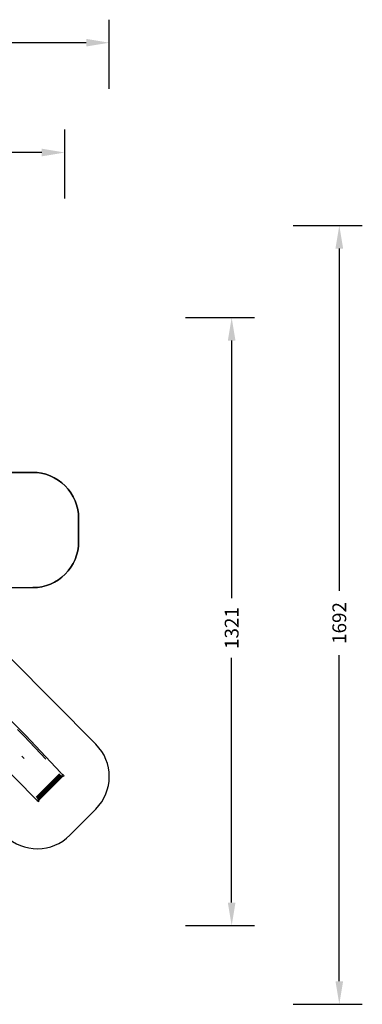
# Model space of a CAD drawing. Units: centimetres. Extents: x 21050 to 24399, y -563 to 1585.
# Drawn here: x 23654 to 24399, y -553 to 1585 of the extents above; entities that cross this region are included whole.
import ezdxf

# ---------------------------------------------------------------- set-up
doc = ezdxf.new("R2010")
doc.units = ezdxf.units.CM
doc.layers.add('VP-DIM', color=7, linetype='Continuous')
doc.layers.add('VP-HIC', color=6, linetype='Continuous')
doc.layers.add('VP-EQ', color=7, linetype='Continuous', true_color=0x8a3492)
doc.dimstyles.new('Strefa', dxfattribs={"dimtxt": 14, "dimasz": 20, "dimexe": 20, "dimexo": 50, "dimgap": 20, "dimtad": 0, "dimdec": 0, "dimzin": 0, "dimdsep": 46, "dimtxsty": 'Standard', "dimcen": 0.09, "dimadec": 0, "dimazin": 0, "dimtfac": 1, "dimtdec": 4, "dimtofl": 0, "dimtmove": 0, "dimatfit": 3, "dimfxl": 70, "dimfxlon": 1, "dimtolj": 1, "dimtzin": 0, "dimarcsym": 0})

# ---------------------------------------------------------------- blocks, each defined once
blk = doc.blocks.new('*D19')
at = {"layer": 'Defpoints', "color": 0}
for p in [(23752, 1296.8), (22222.3, 168.5), (23752, -54.9)]:
    blk.add_point(p, dxfattribs=at)
at = {"layer": 'VP-DIM', "color": 0, "lineweight": -2}
for p, q in [((22222.3, 1196.8), (22222.3, 1346.8)), ((23752, 1196.8), (23752, 1346.8)), ((22272.3, 1296.8), (23001.5, 1296.8)), ((23702, 1296.8), (23136.5, 1296.8))]:
    blk.add_line(p, q, dxfattribs=at)
at = {"layer": 'VP-DIM', "color": 0}
for points in [[(22272.3, 1305.1), (22272.3, 1288.5), (22222.3, 1296.8)], [(23702, 1288.5), (23702, 1305.1), (23752, 1296.8)]]:
    blk.add_solid(points, dxfattribs=at)
at = {"layer": 'VP-DIM', "color": 0, "insert": (23069, 1296.8), "char_height": 30, "attachment_point": 5}
blk.add_mtext('\\A1;1530', dxfattribs=at)
blk = doc.blocks.new('*D20')
at = {"layer": 'Defpoints', "color": 0}
for p in [(23848.7, 1535.3), (22018, 282.7), (23848.7, -58.8)]:
    blk.add_point(p, dxfattribs=at)
at = {"layer": 'VP-DIM', "color": 0, "lineweight": -2}
for p, q in [((22018, 1435.3), (22018, 1585.3)), ((23848.7, 1435.3), (23848.7, 1585.3)), ((22068, 1535.3), (22954.9, 1535.3)), ((23798.7, 1535.3), (23084.9, 1535.3))]:
    blk.add_line(p, q, dxfattribs=at)
at = {"layer": 'VP-DIM', "color": 0}
for points in [[(22068, 1543.6), (22068, 1527), (22018, 1535.3)], [(23798.7, 1527), (23798.7, 1543.6), (23848.7, 1535.3)]]:
    blk.add_solid(points, dxfattribs=at)
at = {"layer": 'VP-DIM', "color": 0, "insert": (23019.9, 1535.3), "char_height": 30, "attachment_point": 5}
blk.add_mtext('\\A1;1831', dxfattribs=at)
blk = doc.blocks.new('*D21')
at = {"layer": 'Defpoints', "color": 0}
for p in [(23181.2, 938.3), (24114.8, 938.3), (22978, -382.3)]:
    blk.add_point(p, dxfattribs=at)
at = {"layer": 'VP-DIM', "color": 0, "lineweight": -2}
for p, q in [((24014.8, 938.3), (24164.8, 938.3)), ((24114.8, 888.3), (24114.8, 329)), ((24114.8, -332.3), (24114.8, 199)), ((24014.8, -382.3), (24164.8, -382.3))]:
    blk.add_line(p, q, dxfattribs=at)
at = {"layer": 'VP-DIM', "color": 0}
for points in [[(24123.1, 888.3), (24106.5, 888.3), (24114.8, 938.3)], [(24106.5, -332.3), (24123.1, -332.3), (24114.8, -382.3)]]:
    blk.add_solid(points, dxfattribs=at)
at = {"layer": 'VP-DIM', "color": 0, "insert": (24114.8, 264), "char_height": 30, "attachment_point": 5, "rotation": 90}
blk.add_mtext('\\A1;1321', dxfattribs=at)
blk = doc.blocks.new('*D22')
at = {"layer": 'Defpoints', "color": 0}
for p in [(23134.7, 1138.3), (23049.6, -553.2), (24348.8, -553.2)]:
    blk.add_point(p, dxfattribs=at)
at = {"layer": 'VP-DIM', "color": 0, "lineweight": -2}
for p, q in [((24248.8, 1138.3), (24398.8, 1138.3)), ((24348.8, 1088.3), (24348.8, 345)), ((24348.8, -503.2), (24348.8, 205)), ((24248.8, -553.2), (24398.8, -553.2))]:
    blk.add_line(p, q, dxfattribs=at)
at = {"layer": 'VP-DIM', "color": 0}
for points in [[(24357.1, 1088.3), (24340.5, 1088.3), (24348.8, 1138.3)], [(24340.5, -503.2), (24357.1, -503.2), (24348.8, -553.2)]]:
    blk.add_solid(points, dxfattribs=at)
at = {"layer": 'VP-DIM', "color": 0, "insert": (24348.8, 275), "char_height": 30, "attachment_point": 5, "rotation": 90}
blk.add_mtext('\\A1;1692', dxfattribs=at)
blk = doc.blocks.new('1741')
at = {"layer": 'VP-EQ', "color": 0}
for p, q in [((604.4, -48.9), (684.1, -127.9)), ((681.6, -130.2), (666.7, -115.4)), ((684.1, -127.9), (760.7, -209.6)), ((728.6, -180.3), (681.6, -130.2)), ((704.9, -265.4), (625.4, -185.3)), ((681.5, -178.7), (676.3, -173.5)), ((707.2, -262.9), (758.2, -211.9)), ((708.5, -264.1), (759.4, -213.2)), ((760.7, -209.6), (761.9, -210.9)), ((761.9, -210.9), (763, -212)), ((763, -212), (764, -212.9)), ((764, -212.9), (764.9, -213.6)), ((764.9, -213.6), (765.1, -213.7)), ((765.1, -213.7), (766, -214.1)), ((765.1, -213.7), (765.5, -214)), ((709.7, -265.2), (760.6, -214.3)), ((710.6, -266.3), (761.6, -215.3)), ((711.4, -267.1), (762.5, -216)), ((711.8, -267.7), (763.1, -216.4)), ((712, -268.1), (763.5, -216.6)), ((713.1, -269.2), (764.6, -217.6)), ((763.2, -216.4), (763.2, -216.4)), ((763.5, -216.6), (763.2, -216.4)), ((763.7, -216.7), (763.5, -216.6)), ((764.3, -216.9), (763.7, -216.7)), ((764.6, -217.6), (763.7, -216.7)), ((764.3, -216.9), (764.8, -217)), ((764.7, -217.6), (764.6, -217.6)), ((765.9, -218.1), (764.7, -217.6)), ((767.1, -217.6), (765.9, -218.1)), ((766, -214.1), (767.1, -215.2)), ((767.1, -215.2), (767.6, -216.4)), ((767.6, -216.4), (767.1, -217.6)), ((706.2, -266.5), (704.9, -265.4)), ((707.3, -267.6), (706.2, -266.5)), ((708.3, -268.6), (707.3, -267.6)), ((709, -269.5), (708.3, -268.6)), ((709.2, -269.9), (709, -269.5)), ((709.2, -269.9), (709.5, -270.6)), ((709.4, -270.1), (709.2, -269.9)), ((710.7, -271.6), (709.5, -270.6)), ((710.7, -271.6), (711.9, -272.1)), ((711.8, -267.8), (711.8, -267.8)), ((712, -268.1), (711.8, -267.8)), ((711.9, -272.1), (713.1, -271.6)), ((712, -268.2), (712, -268.1)), ((712, -268.2), (713.1, -269.2)), ((712.3, -268.9), (712, -268.2)), ((712.4, -269.4), (712.3, -268.9)), ((713.6, -270.4), (713.1, -269.2)), ((713.1, -269.2), (713.1, -269.2)), ((713.1, -271.6), (713.6, -270.4))]:
    blk.add_line(p, q, dxfattribs=at)
blk = doc.blocks.new('17412 2d')
at = {"layer": 'VP-EQ', "color": 0}
blk.add_lwpolyline([(23510.6, 351.1), (23682.4, 351.7, 0.413309), (23782.1, 451.7), (23782.1, 502.1, 0.415118), (23681.8, 602.1), (23512.4, 601.6, 0.231305)], format="xyb", dxfattribs=at)
blk.add_lwpolyline([(23634.6, 198, 0.415878), (23492.8, 198.1), (23433.3, 138.3, 0.417524), (23434.4, -3.9), (23622.6, -187, 0.410847), (23763.2, -185.9), (23819.5, -129.3, 0.412615), (23819.6, 11.7)], format="xyb", close=True, dxfattribs=at)
blk.add_blockref('1741', (22982.5, 159.3), dxfattribs=at)

msp = doc.modelspace()

# ---------------------------------------------------------------- linework, layer by layer
at = {"layer": 'VP-HIC', "color": 1}
for points in [[(23510.6, 351.1, 0.12964), (23532.7, 435), (23532.7, 521.1, 0.123899), (23512.4, 601.6), (23681.8, 602.1, -0.415118), (23782.1, 502.1), (23782.1, 451.7, -0.413309), (23682.4, 351.7)], [(23634.6, 198, 0.415878), (23492.8, 198.1), (23433.3, 138.3, 0.417524), (23434.4, -3.9), (23622.6, -187, 0.410847), (23763.2, -185.9), (23819.5, -129.3, 0.412615), (23819.6, 11.7)]]:
    msp.add_lwpolyline(points, format="xyb", close=True, dxfattribs=at)

# ---------------------------------------------------------------- block references
at = {"layer": 'VP-HIC', "color": 0}
msp.add_blockref('17412 2d', (0, 0), dxfattribs=at)

# ---------------------------------------------------------------- dimensions: what is measured, and where the dimension line sits
at = {"layer": 'VP-DIM', "color": 0}
for base, p1, p2, picture, middle in [((23848.7, 1535.3), (22018, 282.7), (23848.7, -58.8), '*D20', (23019.9, 1535.3)), ((23752, 1296.8), (22222.3, 168.5), (23752, -54.9), '*D19', (23069, 1296.8))]:
    dim = msp.add_linear_dim(base=base, p1=p1, p2=p2, dimstyle='Strefa', override={"dimtxt": 30, "dimasz": 50, "dimexe": 50, "dimexo": 80, "dimfxl": 100}, dxfattribs=at)
    dim.commit()
    dim.dimension.update_dxf_attribs({"geometry": picture, "text_midpoint": middle, "dimtype": 160})
for base, p1, p2, picture, middle in [((24348.8166, -553.2396), (23134.662, 1138.327), (23049.5886, -553.2396), '*D22', (24348.8166, 275.0297)), ((24114.8, 938.3), (22978, -382.3), (23181.2, 938.3), '*D21', (24114.8, 264))]:
    dim = msp.add_linear_dim(base=base, p1=p1, p2=p2, angle=90, dimstyle='Strefa', override={"dimtxt": 30, "dimasz": 50, "dimexe": 50, "dimexo": 80, "dimfxl": 100}, dxfattribs=at)
    dim.commit()
    dim.dimension.update_dxf_attribs({"geometry": picture, "text_midpoint": middle, "dimtype": 160})

doc.saveas('drawing.dxf')
